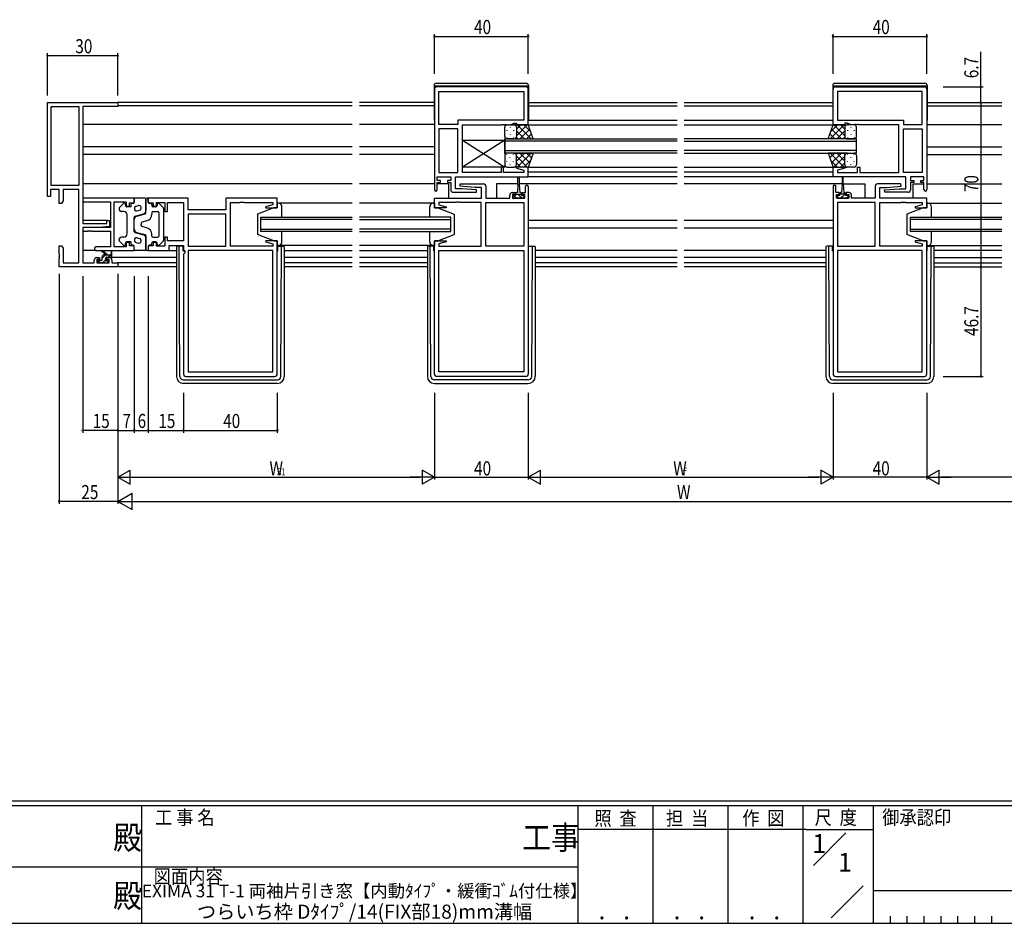
# Model space of a CAD drawing. Extents: x 0 to 1133, y 0 to 806.
# Drawn here: x 502 to 922, y 0 to 385 of the extents above; entities that cross this region are included whole.
import ezdxf
from ezdxf.enums import TextEntityAlignment as Align

# ---------------------------------------------------------------- set-up
doc = ezdxf.new("R2010")
doc.units = 0
for name, color, linetype in [('USER1', 3, 'CONTINUOUS'), ('YKK_11', 7, 'CONTINUOUS'), ('YKK_12', 2, 'CONTINUOUS'), ('YKK_13', 4, 'CONTINUOUS'), ('YKK_D', 6, 'CONTINUOUS'), ('YKK_ZWAK', 7, 'CONTINUOUS')]:
    doc.layers.add(name, color=color, linetype=linetype)
doc.styles.get("Standard").update_dxf_attribs({"font": 'ROMANS.SHX', "bigfont": 'EXTFONT.SHX'})
doc.styles.add('YKK_OSSTYLE1', font='romans.shx', dxfattribs={"width": 0.9, "bigfont": 'EXTFONT.SHX'})

# ---------------------------------------------------------------- blocks, each defined once
blk = doc.blocks.new('A201')
at = {"layer": 'YKK_ZWAK', "color": 254, "linetype": 'Continuous'}
for p, q in [((571, 35), (21, 35)), ((544, 34), (21, 34)), ((296, 34), (296, 9)), ((389, 34), (389, 9)), ((437, 34), (437, 9)), ((452, 34), (452, 9)), ((452, 16), (524, 16)), ((21, 9), (544, 9))]:
    blk.add_line(p, q, dxfattribs=at)
at = {"layer": 'YKK_ZWAK', "color": 131, "linetype": 'Continuous'}
for p, q in [((405, 34), (405, 9)), ((421, 34), (421, 9)), ((437.7, 29), (389, 29)), ((437.7, 29), (452, 29)), ((439.26, 21.33), (446.19, 28.25)), ((205, 21), (297, 21)), ((297, 21), (389, 21)), ((443.05, 10.18), (449.85, 16.98)), ((455.6, 10.5), (455.6, 9)), ((459.2, 10.5), (459.2, 9)), ((462.8, 10.5), (462.8, 9)), ((466.4, 10.5), (466.4, 9)), ((470, 10.5), (470, 9)), ((473.6, 10.5), (473.6, 9)), ((477.2, 10.5), (477.2, 9))]:
    blk.add_line(p, q, dxfattribs=at)
at = {"layer": 'YKK_ZWAK', "color": 131, "linetype": 'Continuous', "style": 'YKK_OSSTYLE1', "width": 0.9}
for s, height, p in [('工 事 名', 3, (298.87, 30.05)), ('照  査', 3, (392.56, 29.87)), ('担  当', 3, (407.82, 29.87)), ('作  図', 3, (424.09, 29.88)), ('尺  度', 3, (439.51, 30.04)), ('御承認印', 3, (453.91, 30.05)), ('図面内容', 3, (298.58, 17.47)), (' ． ．', 3.5, (392.18, 9.75)), (' ． ．', 3.5, (408.18, 9.75)), (' ． ．', 3.5, (424.18, 9.75))]:
    blk.add_text(s, height=height, dxfattribs=at).set_placement(p)
at = {"layer": 'YKK_ZWAK', "color": 254, "linetype": 'Continuous', "style": 'YKK_OSSTYLE1', "width": 0.9}
for s, p in [('殿', (289.94, 24.75)), ('工事', (377.17, 24.75)), ('殿', (289.94, 12.37))]:
    blk.add_text(s, height=5, dxfattribs=at).set_placement(p)

msp = doc.modelspace()

# ---------------------------------------------------------------- linework, layer by layer
at = {"layer": 'YKK_11', "color": 0, "linetype": 'ByBlock', "ltscale": 0.5}
for p, q in [((678.88, 355.48), (678.88, 312.68)), ((717.88, 356.48), (679.88, 356.48)), ((680.81, 340.48), (680.81, 354.55)), ((680.81, 354.55), (716.95, 354.55)), ((680.81, 354.55), (716.95, 354.55)), ((716.95, 354.55), (716.95, 342.28)), ((718.88, 340.28), (718.88, 355.48)), ((848.88, 340.28), (848.88, 355.48)), ((849.88, 356.48), (887.88, 356.48)), ((886.95, 354.55), (850.81, 354.55)), ((886.95, 354.55), (850.81, 354.55)), ((850.81, 354.55), (850.81, 342.28)), ((886.95, 340.48), (886.95, 354.55)), ((888.88, 355.48), (888.88, 312.68)), ((688.88, 340.48), (680.81, 340.48)), ((716.95, 342.28), (688.88, 342.28)), ((688.88, 342.28), (688.88, 340.48)), ((690.88, 320.01), (690.88, 340.35)), ((690.88, 340.35), (707.93, 340.35)), ((707.93, 340.35), (708.11, 340.47)), ((708.11, 340.47), (708.66, 340.47)), ((708.66, 340.47), (708.84, 340.35)), ((708.84, 340.35), (708.93, 340.35)), ((708.93, 340.35), (709.11, 340.47)), ((709.11, 340.47), (709.66, 340.47)), ((709.66, 340.47), (709.84, 340.35)), ((709.84, 340.35), (711.15, 340.35)), ((711.15, 340.35), (712.88, 340.98)), ((712.88, 340.98), (713.88, 340.98)), ((713.88, 340.98), (713.88, 340.28)), ((713.88, 340.28), (718.88, 340.28)), ((853.88, 340.28), (848.88, 340.28)), ((850.81, 342.28), (878.88, 342.28)), ((853.88, 340.98), (853.88, 340.28)), ((854.88, 340.98), (853.88, 340.98)), ((856.62, 340.35), (854.88, 340.98)), ((857.93, 340.35), (856.62, 340.35)), ((858.11, 340.47), (857.93, 340.35)), ((858.66, 340.47), (858.11, 340.47)), ((858.84, 340.35), (858.66, 340.47)), ((858.93, 340.35), (858.84, 340.35)), ((859.11, 340.47), (858.93, 340.35)), ((859.66, 340.47), (859.11, 340.47)), ((859.84, 340.35), (859.66, 340.47)), ((876.88, 340.35), (859.84, 340.35)), ((876.88, 320.01), (876.88, 340.35)), ((878.88, 342.28), (878.88, 340.48)), ((878.88, 340.48), (886.95, 340.48)), ((680.81, 338.55), (680.81, 320.01)), ((680.81, 338.55), (680.81, 320.01)), ((688.88, 338.55), (680.81, 338.55)), ((688.88, 320.01), (688.88, 338.55)), ((878.88, 320.01), (878.88, 338.55)), ((878.88, 338.55), (886.95, 338.55)), ((886.95, 338.55), (886.95, 320.01)), ((886.95, 338.55), (886.95, 320.01)), ((680.81, 320.01), (688.88, 320.01)), ((707.38, 320.01), (690.88, 320.01)), ((707.38, 322.28), (707.38, 320.01)), ((708.38, 322.28), (707.38, 322.28)), ((708.38, 320.01), (708.38, 322.28)), ((716.95, 320.01), (708.38, 320.01)), ((713.92, 322.28), (713.85, 321.76)), ((713.85, 321.76), (716.95, 320.93)), ((718.88, 322.28), (713.92, 322.28)), ((716.95, 320.93), (716.95, 320.01)), ((718.88, 318.08), (718.88, 322.28)), ((848.88, 318.08), (848.88, 322.28)), ((848.88, 322.28), (853.84, 322.28)), ((853.91, 321.76), (850.81, 320.93)), ((850.81, 320.93), (850.81, 320.01)), ((850.81, 320.01), (859.38, 320.01)), ((853.84, 322.28), (853.91, 321.76)), ((859.38, 322.28), (860.38, 322.28)), ((859.38, 320.01), (859.38, 322.28)), ((860.38, 322.28), (860.38, 320.01)), ((860.38, 320.01), (876.88, 320.01)), ((886.95, 320.01), (878.88, 320.01)), ((680.08, 318.08), (685.88, 318.08)), ((680.08, 316.58), (680.08, 318.08)), ((681.48, 316.58), (680.08, 316.58)), ((680.08, 312.68), (680.08, 315.78)), ((680.08, 315.78), (681.48, 315.78)), ((681.48, 315.78), (681.48, 316.58)), ((684.48, 316.58), (684.48, 315.78)), ((685.88, 316.58), (684.48, 316.58)), ((684.48, 315.78), (685.88, 315.78)), ((685.88, 318.08), (685.88, 316.58)), ((685.88, 315.78), (685.88, 312.58)), ((687.81, 318.08), (718.88, 318.08)), ((687.81, 313.08), (687.81, 318.08)), ((689.86, 314.13), (689.91, 315.08)), ((689.91, 315.08), (699.88, 315.08)), ((879.95, 318.08), (848.88, 318.08)), ((877.86, 315.08), (867.88, 315.08)), ((877.9, 314.13), (877.86, 315.08)), ((879.95, 313.08), (879.95, 318.08)), ((881.88, 318.08), (881.88, 316.58)), ((887.68, 318.08), (881.88, 318.08)), ((881.88, 316.58), (883.28, 316.58)), ((881.88, 315.78), (881.88, 312.58)), ((883.28, 315.78), (881.88, 315.78)), ((883.28, 316.58), (883.28, 315.78)), ((886.28, 316.58), (887.68, 316.58)), ((886.28, 315.78), (886.28, 316.58)), ((887.68, 315.78), (886.28, 315.78)), ((887.68, 316.58), (887.68, 318.08)), ((887.68, 312.68), (887.68, 315.78)), ((686.88, 311.58), (696.86, 311.58)), ((690.69, 313.08), (687.81, 313.08)), ((696.08, 313.58), (689.86, 314.13)), ((696.9, 312.54), (690.69, 313.08)), ((698.95, 313.58), (696.08, 313.58)), ((696.86, 311.58), (696.9, 312.54)), ((698.95, 309.08), (698.95, 313.58)), ((700.88, 314.08), (700.88, 309.08)), ((711.98, 311.38), (713.28, 311.38)), ((713.28, 311.38), (713.28, 310.58)), ((716.28, 311.38), (717.68, 311.38)), ((716.28, 310.58), (716.28, 311.38)), ((717.68, 311.38), (717.68, 313.98)), ((718.88, 313.98), (718.88, 234.08)), ((848.88, 313.98), (848.88, 234.08)), ((850.08, 311.38), (850.08, 313.98)), ((851.48, 311.38), (850.08, 311.38)), ((851.48, 310.58), (851.48, 311.38)), ((854.48, 311.38), (854.48, 310.58)), ((855.78, 311.38), (854.48, 311.38)), ((866.88, 314.08), (866.88, 309.08)), ((868.81, 309.08), (868.81, 313.58)), ((868.81, 313.58), (871.69, 313.58)), ((870.86, 312.54), (877.08, 313.08)), ((870.91, 311.58), (870.86, 312.54)), ((880.88, 311.58), (870.91, 311.58)), ((871.69, 313.58), (877.9, 314.13)), ((877.08, 313.08), (879.95, 313.08)), ((550.88, 309.08), (529.7, 309.08)), ((529.7, 307.45), (540.75, 307.45)), ((540.75, 307.45), (540.75, 296.58)), ((542.38, 288.31), (542.38, 307.45)), ((542.38, 307.45), (547.38, 307.45)), ((547.38, 307.45), (547.38, 305.58)), ((548.88, 307.08), (550.88, 307.08)), ((548.88, 305.58), (548.88, 307.08)), ((550.88, 307.08), (550.88, 309.08)), ((573.81, 309.08), (556.88, 309.08)), ((556.88, 309.08), (556.88, 307.08)), ((556.88, 307.08), (558.88, 307.08)), ((558.88, 307.08), (558.88, 305.58)), ((560.38, 307.15), (563.88, 307.15)), ((560.38, 305.58), (560.38, 307.15)), ((563.88, 307.15), (563.88, 303.38)), ((565.08, 303.38), (565.08, 307.15)), ((565.08, 307.15), (571.88, 307.15)), ((571.88, 307.15), (571.88, 290.81)), ((573.81, 304.08), (573.81, 309.08)), ((611.88, 309.08), (589.88, 309.08)), ((589.88, 309.08), (589.88, 304.08)), ((591.88, 288.61), (591.88, 307.15)), ((591.88, 307.15), (595.93, 307.15)), ((595.93, 307.15), (596.11, 307.27)), ((596.11, 307.27), (596.66, 307.27)), ((596.66, 307.27), (596.84, 307.15)), ((596.84, 307.15), (596.93, 307.15)), ((596.93, 307.15), (597.11, 307.27)), ((597.11, 307.27), (597.66, 307.27)), ((597.66, 307.27), (597.84, 307.15)), ((597.84, 307.15), (609.95, 307.15)), ((609.95, 307.15), (609.95, 306.24)), ((611.88, 304.88), (611.88, 309.08)), ((678.88, 309.08), (698.95, 309.08)), ((678.88, 304.88), (678.88, 309.08)), ((687.93, 307.15), (680.81, 307.15)), ((680.81, 307.15), (680.81, 306.24)), ((688.11, 307.27), (687.93, 307.15)), ((688.66, 307.27), (688.11, 307.27)), ((688.84, 307.15), (688.66, 307.27)), ((688.93, 307.15), (688.84, 307.15)), ((689.11, 307.27), (688.93, 307.15)), ((689.66, 307.27), (689.11, 307.27)), ((689.84, 307.15), (689.66, 307.27)), ((698.88, 307.15), (689.84, 307.15)), ((698.88, 288.61), (698.88, 307.15)), ((700.88, 309.08), (710.98, 309.08)), ((700.88, 288.61), (700.88, 307.15)), ((700.88, 307.15), (716.95, 307.15)), ((710.98, 309.08), (710.98, 310.38)), ((712.18, 310.58), (712.18, 309.08)), ((713.28, 310.58), (712.18, 310.58)), ((712.18, 309.08), (717.38, 309.08)), ((717.38, 310.58), (716.28, 310.58)), ((716.95, 307.15), (716.95, 288.61)), ((716.95, 307.15), (716.95, 288.61)), ((717.38, 309.08), (717.38, 310.58)), ((850.38, 310.58), (851.48, 310.58)), ((850.38, 309.08), (850.38, 310.58)), ((855.58, 309.08), (850.38, 309.08)), ((866.88, 307.15), (850.81, 307.15)), ((850.81, 307.15), (850.81, 288.61)), ((850.81, 307.15), (850.81, 288.61)), ((854.48, 310.58), (855.58, 310.58)), ((855.58, 310.58), (855.58, 309.08)), ((856.78, 309.08), (856.78, 310.38)), ((866.88, 309.08), (856.78, 309.08)), ((866.88, 288.61), (866.88, 307.15)), ((888.88, 309.08), (868.81, 309.08)), ((868.88, 288.61), (868.88, 307.15)), ((868.88, 307.15), (877.93, 307.15)), ((877.93, 307.15), (878.11, 307.27)), ((878.11, 307.27), (878.66, 307.27)), ((878.66, 307.27), (878.84, 307.15)), ((878.84, 307.15), (878.93, 307.15)), ((878.93, 307.15), (879.11, 307.27)), ((879.11, 307.27), (879.66, 307.27)), ((879.66, 307.27), (879.84, 307.15)), ((879.84, 307.15), (886.95, 307.15)), ((886.95, 307.15), (886.95, 306.24)), ((888.88, 304.88), (888.88, 309.08)), ((547.38, 305.58), (548.88, 305.58)), ((558.88, 305.58), (560.38, 305.58)), ((563.88, 303.38), (565.08, 303.38)), ((589.88, 304.08), (573.81, 304.08)), ((609.95, 306.24), (606.85, 305.41)), ((606.85, 305.41), (606.92, 304.88)), ((606.92, 304.88), (611.88, 304.88)), ((683.84, 304.88), (678.88, 304.88)), ((680.81, 306.24), (683.91, 305.41)), ((683.91, 305.41), (683.84, 304.88)), ((886.95, 306.24), (883.85, 305.41)), ((883.85, 305.41), (883.92, 304.88)), ((883.92, 304.88), (888.88, 304.88)), ((573.81, 302.15), (573.81, 288.61)), ((589.88, 302.15), (573.81, 302.15)), ((589.88, 302.15), (573.81, 302.15)), ((589.88, 288.61), (589.88, 302.15)), ((540.75, 296.58), (529.7, 296.58)), ((529.7, 294.95), (530.93, 294.95)), ((530.93, 294.95), (531.11, 295.07)), ((531.11, 295.07), (531.66, 295.07)), ((531.66, 295.07), (531.84, 294.95)), ((531.84, 294.95), (531.93, 294.95)), ((531.93, 294.95), (532.11, 295.07)), ((532.11, 295.07), (532.66, 295.07)), ((532.66, 295.07), (532.84, 294.95)), ((532.84, 294.95), (540.75, 294.95)), ((540.75, 294.95), (540.75, 288.31)), ((547.38, 290.18), (547.38, 288.31)), ((548.88, 290.18), (547.38, 290.18)), ((548.88, 288.68), (548.88, 290.18)), ((558.88, 290.18), (558.88, 288.68)), ((560.38, 290.18), (558.88, 290.18)), ((560.38, 288.61), (560.38, 290.18)), ((563.88, 292.38), (563.88, 288.61)), ((565.08, 292.38), (563.88, 292.38)), ((565.08, 290.81), (565.08, 292.38)), ((571.88, 290.81), (565.08, 290.81)), ((606.92, 290.88), (606.85, 290.36)), ((606.85, 290.36), (609.95, 289.53)), ((611.88, 290.88), (606.92, 290.88)), ((611.88, 234.08), (611.88, 290.88)), ((678.88, 234.08), (678.88, 290.88)), ((678.88, 290.88), (683.84, 290.88)), ((683.91, 290.36), (680.81, 289.53)), ((683.84, 290.88), (683.91, 290.36)), ((883.92, 290.88), (883.85, 290.36)), ((883.85, 290.36), (886.95, 289.53)), ((888.88, 290.88), (883.92, 290.88)), ((888.88, 234.08), (888.88, 290.88)), ((540.75, 288.31), (534.7, 288.31)), ((534.7, 286.68), (550.88, 286.68)), ((547.38, 288.31), (542.38, 288.31)), ((550.88, 288.68), (548.88, 288.68)), ((550.88, 286.68), (550.88, 288.68)), ((556.88, 288.68), (556.88, 286.68)), ((558.88, 288.68), (556.88, 288.68)), ((556.88, 286.68), (565.81, 286.68)), ((563.88, 288.61), (560.38, 288.61)), ((565.81, 288.88), (571.88, 288.88)), ((565.81, 286.68), (565.81, 288.88)), ((571.88, 288.88), (571.88, 286.68)), ((571.88, 286.68), (572.41, 286.68)), ((572.41, 285.68), (571.88, 285.15)), ((572.41, 286.68), (572.41, 285.68)), ((573.81, 288.61), (589.88, 288.61)), ((609.95, 286.68), (573.81, 286.68)), ((573.81, 286.68), (573.81, 235.01)), ((609.95, 288.61), (591.88, 288.61)), ((609.95, 289.53), (609.95, 288.61)), ((609.95, 235.01), (609.95, 286.68)), ((609.95, 235.01), (609.95, 286.68)), ((680.81, 289.53), (680.81, 288.61)), ((680.81, 288.61), (698.88, 288.61)), ((680.81, 235.01), (680.81, 286.68)), ((680.81, 235.01), (680.81, 286.68)), ((680.81, 286.68), (716.95, 286.68)), ((716.95, 288.61), (700.88, 288.61)), ((716.95, 286.68), (716.95, 235.01)), ((850.81, 288.61), (866.88, 288.61)), ((886.95, 286.68), (850.81, 286.68)), ((850.81, 286.68), (850.81, 235.01)), ((886.95, 288.61), (868.88, 288.61)), ((886.95, 289.53), (886.95, 288.61)), ((886.95, 235.01), (886.95, 286.68)), ((886.95, 235.01), (886.95, 286.68)), ((571.88, 285.15), (571.88, 234.08)), ((572.88, 233.08), (610.88, 233.08)), ((573.81, 235.01), (609.95, 235.01)), ((717.88, 233.08), (679.88, 233.08)), ((716.95, 235.01), (680.81, 235.01)), ((849.88, 233.08), (887.88, 233.08)), ((850.81, 235.01), (886.95, 235.01))]:
    msp.add_line(p, q, dxfattribs=at)
at = {"layer": 'YKK_11', "color": 0, "linetype": 'ByBlock', "lineweight": -2}
for p, q in [((513.88, 309.78), (513.88, 349.78)), ((513.88, 349.78), (543.88, 349.78)), ((543.88, 349.78), (543.88, 348.15)), ((515.51, 314.41), (515.51, 348.15)), ((515.51, 314.41), (515.51, 348.15)), ((515.51, 348.15), (527.25, 348.15)), ((527.25, 348.15), (527.25, 314.41)), ((528.88, 348.15), (528.88, 298.28)), ((543.88, 348.15), (528.88, 348.15)), ((515.18, 312.78), (515.18, 309.78)), ((518.88, 312.78), (515.18, 312.78)), ((527.25, 314.41), (515.51, 314.41)), ((518.88, 306.78), (518.88, 312.78)), ((520.51, 312.78), (520.51, 307.87)), ((527.25, 312.78), (520.51, 312.78)), ((527.25, 281.41), (527.25, 312.78)), ((515.18, 309.78), (513.88, 309.78)), ((519.88, 306.78), (518.88, 306.78)), ((520.51, 307.87), (519.88, 306.78)), ((528.88, 298.28), (539.18, 298.28)), ((539.18, 299.58), (540.38, 299.58)), ((539.18, 298.28), (539.18, 299.58)), ((540.38, 299.58), (540.38, 296.98)), ((528.88, 296.58), (528.88, 281.41)), ((535.88, 296.58), (528.88, 296.58)), ((540.38, 296.98), (535.88, 296.58)), ((518.88, 288.78), (519.88, 288.78)), ((518.88, 285.24), (518.88, 288.78)), ((519.88, 288.78), (520.51, 287.69)), ((520.51, 287.69), (520.51, 281.41)), ((519, 285.06), (518.88, 285.24)), ((518.88, 284.32), (519, 284.51)), ((518.88, 284.24), (518.88, 284.32)), ((519, 284.06), (518.88, 284.24)), ((518.88, 283.32), (519, 283.51)), ((518.88, 279.78), (518.88, 283.32)), ((519, 284.51), (519, 285.06)), ((519, 283.51), (519, 284.06)), ((520.51, 281.41), (527.25, 281.41)), ((528.88, 281.41), (533.78, 281.41)), ((533.78, 281.41), (533.78, 282.68)), ((534.78, 283.68), (536.08, 283.68)), ((534.98, 282.88), (534.98, 281.41)), ((536.08, 282.88), (534.98, 282.88)), ((534.98, 281.41), (540.18, 281.41)), ((536.08, 283.68), (536.08, 282.88)), ((539.08, 283.68), (540.38, 283.68)), ((539.08, 282.88), (539.08, 283.68)), ((540.18, 282.88), (539.08, 282.88)), ((540.18, 281.41), (540.18, 282.88)), ((541.38, 282.68), (541.38, 281.41)), ((541.38, 281.41), (543.88, 281.41)), ((543.88, 281.41), (543.88, 279.78)), ((543.88, 279.78), (518.88, 279.78))]:
    msp.add_line(p, q, dxfattribs=at)
at = {"layer": 'YKK_11', "color": 0, "linetype": 'ByBlock', "ltscale": 0.5}
for centre, radius, start, end in [((679.88, 355.48), 1, 90, 180), ((717.88, 355.48), 1, 0, 90), ((849.88, 355.48), 1, 90, 180), ((887.88, 355.48), 1, 0, 90), ((699.88, 314.08), 1, 0, 90), ((867.88, 314.08), 1, 90, 180), ((679.48, 312.68), 0.6, 180, 0), ((686.88, 312.58), 1, 180, 270), ((711.98, 310.38), 1, 90, 180), ((718.28, 313.98), 0.6, 360, 180), ((849.48, 313.98), 0.6, 360, 180), ((855.78, 310.38), 1, 0, 90), ((880.88, 312.58), 1, 270, 360), ((888.28, 312.68), 0.6, 180, 0), ((529.7, 308.27), 0.815, 90, 270), ((529.7, 295.77), 0.815, 90, 270), ((534.7, 287.5), 0.815, 90, 270), ((572.88, 234.08), 1, 180, 270), ((610.88, 234.08), 1, 270, 360), ((679.88, 234.08), 1, 180, 270), ((717.88, 234.08), 1, 270, 360), ((849.88, 234.08), 1, 180, 270), ((887.88, 234.08), 1, 270, 360)]:
    msp.add_arc(centre, radius, start, end, dxfattribs=at)
at = {"layer": 'YKK_11', "color": 0, "linetype": 'ByBlock', "lineweight": -2}
for centre, start, end in [((534.78, 282.68), 90, 180), ((540.38, 282.68), 0, 90)]:
    msp.add_arc(centre, 1, start, end, dxfattribs=at)
at = {"layer": 'YKK_12', "ltscale": 1.5}
for p, q in [((643.88, 349.78), (543.58, 349.78)), ((678.78, 349.78), (646.88, 349.78)), ((718.98, 349.78), (782.38, 349.78)), ((785.38, 349.78), (848.78, 349.78)), ((888.98, 349.78), (920.88, 349.78)), ((643.88, 348.38), (543.88, 348.38)), ((678.78, 348.38), (646.88, 348.38)), ((718.98, 348.38), (782.38, 348.38)), ((785.38, 348.38), (848.78, 348.38)), ((888.98, 348.38), (920.88, 348.38)), ((643.88, 340.48), (528.88, 340.48)), ((678.88, 340.48), (646.88, 340.48)), ((718.38, 340.28), (782.38, 340.28)), ((718.88, 342.28), (782.38, 342.28)), ((785.38, 342.28), (848.88, 342.28)), ((785.38, 340.28), (849.32, 340.29)), ((888.88, 340.48), (920.88, 340.48)), ((708.88, 334.28), (782.38, 334.28)), ((708.88, 328.28), (708.88, 334.28)), ((782.38, 333.28), (708.88, 333.28)), ((858.88, 334.28), (785.38, 334.28)), ((785.38, 333.28), (858.88, 333.28)), ((858.88, 328.28), (858.88, 334.28)), ((643.88, 330.98), (528.88, 330.98)), ((643.88, 327.58), (528.88, 327.58)), ((678.88, 330.98), (646.88, 330.98)), ((678.88, 327.58), (646.88, 327.58)), ((708.88, 329.28), (782.38, 329.28)), ((782.38, 328.28), (708.88, 328.28)), ((858.88, 329.28), (785.38, 329.28)), ((785.38, 328.28), (858.88, 328.28)), ((888.88, 330.98), (920.88, 330.98)), ((888.88, 327.58), (920.88, 327.58)), ((718.85, 322.29), (782.38, 322.28)), ((718.88, 320.29), (782.38, 320.28)), ((785.38, 322.28), (849.33, 322.28)), ((785.38, 320.28), (848.88, 320.28)), ((643.88, 315.08), (528.88, 315.08)), ((678.88, 315.08), (646.88, 315.08)), ((684.88, 315.08), (680.08, 315.08)), ((684.88, 315.08), (684.88, 309.08)), ((705.38, 315.08), (705.38, 309.19)), ((714.53, 315.08), (705.38, 315.08)), ((782.38, 315.08), (715.03, 315.08)), ((782.38, 318.08), (718.4, 318.08)), ((849.36, 318.08), (785.38, 318.08)), ((852.73, 315.08), (785.38, 315.08)), ((853.23, 315.08), (862.38, 315.08)), ((862.38, 315.08), (862.38, 309.19)), ((882.88, 315.08), (882.88, 309.08)), ((882.88, 315.08), (887.68, 315.08)), ((888.88, 315.08), (920.88, 315.08)), ((643.88, 306.88), (611.88, 306.88)), ((678.88, 306.88), (646.88, 306.88)), ((888.88, 306.88), (920.88, 306.88)), ((539.48, 299.58), (528.88, 299.58)), ((540.08, 299.58), (540.75, 299.58)), ((604.88, 300.88), (643.88, 300.88)), ((604.88, 294.88), (604.88, 300.88)), ((643.88, 299.88), (604.88, 299.88)), ((685.88, 300.88), (646.88, 300.88)), ((646.88, 299.88), (685.88, 299.88)), ((685.88, 294.88), (685.88, 300.88)), ((782.38, 299.58), (718.88, 299.58)), ((848.88, 299.58), (785.38, 299.58)), ((881.88, 300.88), (920.88, 300.88)), ((881.88, 294.88), (881.88, 300.88)), ((920.88, 299.88), (881.88, 299.88)), ((529, 296.18), (528.88, 296.18)), ((604.88, 295.88), (643.88, 295.88)), ((643.88, 294.88), (604.88, 294.88)), ((685.88, 295.88), (646.88, 295.88)), ((646.88, 294.88), (685.88, 294.88)), ((782.38, 296.18), (718.88, 296.18)), ((848.88, 296.18), (785.38, 296.18)), ((881.88, 295.88), (920.88, 295.88)), ((920.88, 294.88), (881.88, 294.88)), ((534.7, 286.68), (528.88, 286.68)), ((565.51, 286.68), (568.88, 286.68)), ((643.88, 288.88), (611.88, 288.88)), ((611.88, 286.68), (612.08, 286.68)), ((614.88, 286.68), (643.88, 286.68)), ((678.88, 288.88), (646.88, 288.88)), ((646.88, 286.68), (675.88, 286.68)), ((782.38, 286.68), (721.88, 286.68)), ((845.88, 286.68), (785.38, 286.68)), ((848.88, 286.68), (848.68, 286.68)), ((888.88, 288.88), (920.88, 288.88)), ((889.08, 286.68), (888.88, 286.68)), ((920.88, 286.68), (891.88, 286.68)), ((568.88, 283.68), (540.38, 283.68)), ((568.88, 281.41), (543.58, 281.41)), ((643.88, 283.68), (614.88, 283.68)), ((643.88, 281.41), (614.88, 281.41)), ((675.88, 283.68), (646.88, 283.68)), ((675.88, 281.41), (646.88, 281.41)), ((782.38, 283.68), (721.88, 283.68)), ((782.38, 281.41), (721.88, 281.41)), ((845.88, 283.68), (785.38, 283.68)), ((845.88, 281.41), (785.38, 281.41)), ((891.88, 283.68), (920.88, 283.68)), ((891.88, 281.41), (920.88, 281.41)), ((568.88, 279.78), (543.58, 279.78)), ((643.88, 279.78), (614.88, 279.78)), ((675.88, 279.78), (646.88, 279.78)), ((782.38, 279.78), (721.88, 279.78)), ((845.88, 279.78), (785.38, 279.78)), ((891.88, 279.78), (920.88, 279.78))]:
    msp.add_line(p, q, dxfattribs=at)
at = {"layer": 'YKK_13', "ltscale": 1.5}
for p, q in [((678.78, 357.08), (678.78, 342.28)), ((679.68, 357.98), (718.08, 357.98)), ((718.98, 357.08), (718.98, 342.28)), ((848.78, 357.08), (848.78, 342.28)), ((849.68, 357.98), (888.08, 357.98)), ((888.98, 357.08), (888.98, 342.28)), ((718.98, 356.78), (678.78, 356.78)), ((888.98, 356.78), (848.78, 356.78)), ((678.78, 342.28), (678.88, 342.28)), ((709.88, 340.28), (712.88, 340.28)), ((718.88, 340.28), (712.88, 340.28)), ((713.88, 335.66), (718.5, 340.28)), ((713.88, 338.49), (715.68, 340.28)), ((714.15, 340.28), (720.15, 334.28)), ((716.98, 340.28), (719.94, 337.32)), ((718.98, 342.28), (718.88, 342.28)), ((721.03, 334.28), (718.88, 340.28)), ((846.74, 334.28), (848.88, 340.28)), ((853.62, 340.28), (847.62, 334.28)), ((850.79, 340.28), (847.83, 337.32)), ((848.78, 342.28), (848.88, 342.28)), ((848.88, 340.28), (854.88, 340.28)), ((853.89, 335.66), (849.26, 340.28)), ((853.88, 338.49), (852.09, 340.28)), ((857.88, 340.28), (854.88, 340.28)), ((888.98, 342.28), (888.88, 342.28)), ((708.88, 335.28), (708.88, 339.28)), ((709.83, 337.95), (709.83, 337.75)), ((711.25, 339.36), (711.25, 339.16)), ((711.25, 336.33), (711.25, 336.13)), ((712.66, 337.95), (712.66, 337.75)), ((713.88, 339.28), (713.88, 335.68)), ((713.88, 338.88), (713.88, 335.28)), ((713.88, 337.72), (717.32, 334.28)), ((715.33, 334.28), (719.53, 338.48)), ((718.16, 334.28), (720.27, 336.39)), ((849.61, 334.28), (847.5, 336.39)), ((852.44, 334.28), (848.24, 338.48)), ((853.88, 337.72), (850.45, 334.28)), ((853.88, 339.28), (853.88, 335.68)), ((853.88, 338.88), (853.88, 335.28)), ((855.11, 337.95), (855.11, 337.75)), ((856.52, 339.36), (856.52, 339.16)), ((856.52, 336.33), (856.52, 336.13)), ((857.94, 337.95), (857.94, 337.75)), ((858.88, 335.28), (858.88, 339.28)), ((690.88, 333.78), (708.88, 322.28)), ((708.88, 333.78), (690.88, 322.28)), ((690.88, 322.28), (690.88, 333.78)), ((690.88, 333.78), (708.88, 333.78)), ((708.88, 333.78), (708.88, 322.28)), ((709.83, 334.92), (709.83, 334.72)), ((712.88, 334.28), (709.88, 334.28)), ((712.66, 334.92), (712.66, 334.72)), ((712.66, 334.28), (721.03, 334.28)), ((713.83, 334.95), (714.49, 334.28)), ((855.11, 334.28), (846.74, 334.28)), ((853.94, 334.95), (853.27, 334.28)), ((854.88, 334.28), (857.88, 334.28)), ((855.11, 334.92), (855.11, 334.72)), ((857.94, 334.92), (857.94, 334.72)), ((709.83, 327.65), (709.83, 327.85)), ((712.88, 328.28), (709.88, 328.28)), ((712.66, 328.28), (721.03, 328.28)), ((712.66, 327.65), (712.66, 327.85)), ((713.83, 327.61), (714.49, 328.28)), ((713.88, 324.84), (717.32, 328.28)), ((714.15, 322.28), (720.15, 328.28)), ((715.33, 328.28), (719.53, 324.09)), ((718.16, 328.28), (720.27, 326.17)), ((721.03, 328.28), (718.88, 322.28)), ((846.74, 328.28), (848.88, 322.28)), ((855.11, 328.28), (846.74, 328.28)), ((849.61, 328.28), (847.5, 326.17)), ((853.62, 322.28), (847.62, 328.28)), ((852.44, 328.28), (848.24, 324.09)), ((853.88, 324.84), (850.45, 328.28)), ((853.94, 327.61), (853.27, 328.28)), ((854.88, 328.28), (857.88, 328.28)), ((855.11, 327.65), (855.11, 327.85)), ((857.94, 327.65), (857.94, 327.85)), ((708.88, 327.28), (708.88, 323.28)), ((709.83, 324.62), (709.83, 324.82)), ((711.25, 326.23), (711.25, 326.43)), ((711.25, 323.2), (711.25, 323.4)), ((712.66, 324.62), (712.66, 324.82)), ((713.88, 323.68), (713.88, 327.28)), ((713.88, 326.9), (718.5, 322.28)), ((713.88, 323.28), (713.88, 326.88)), ((713.88, 324.07), (715.68, 322.28)), ((716.98, 322.28), (719.94, 325.24)), ((850.79, 322.28), (847.83, 325.24)), ((853.89, 326.9), (849.26, 322.28)), ((853.88, 324.07), (852.09, 322.28)), ((853.88, 323.68), (853.88, 327.28)), ((853.88, 323.28), (853.88, 326.88)), ((855.11, 324.62), (855.11, 324.82)), ((856.52, 326.23), (856.52, 326.43)), ((856.52, 323.2), (856.52, 323.4)), ((857.94, 324.62), (857.94, 324.82)), ((858.88, 327.28), (858.88, 323.28)), ((708.88, 322.28), (690.88, 322.28)), ((709.88, 322.28), (712.88, 322.28)), ((718.88, 322.28), (712.88, 322.28)), ((848.88, 322.28), (854.88, 322.28)), ((857.88, 322.28), (854.88, 322.28)), ((714.53, 314.88), (714.53, 317.83)), ((715.03, 317.83), (715.03, 314.88)), ((852.73, 317.83), (852.73, 314.88)), ((853.23, 314.88), (853.23, 317.83)), ((713.53, 310.98), (713.53, 310.18)), ((714.28, 311.38), (713.93, 311.38)), ((714.53, 314.88), (714.28, 311.38)), ((715.03, 314.88), (715.28, 311.38)), ((715.63, 311.38), (715.28, 311.38)), ((716.03, 310.18), (716.03, 310.98)), ((851.73, 310.18), (851.73, 310.98)), ((852.13, 311.38), (852.48, 311.38)), ((852.73, 314.88), (852.48, 311.38)), ((853.23, 314.88), (853.48, 311.38)), ((853.48, 311.38), (853.83, 311.38)), ((854.23, 310.98), (854.23, 310.18)), ((544.54, 305.03), (546.34, 306.74)), ((550.38, 306.78), (549.88, 306.78)), ((555.38, 309.08), (550.88, 309.08)), ((550.88, 309.08), (550.88, 307.28)), ((555.88, 302.77), (555.88, 308.58)), ((555.88, 308.58), (555.88, 303.74)), ((556.88, 309.08), (556.38, 309.08)), ((556.88, 307.28), (556.88, 309.08)), ((557.88, 306.78), (557.38, 306.78)), ((563.23, 305.03), (561.43, 306.74)), ((611.88, 306.88), (611.88, 304.88)), ((612.38, 306.88), (611.88, 306.88)), ((678.38, 306.88), (678.88, 306.88)), ((678.88, 306.88), (678.88, 304.88)), ((712.48, 310.18), (713.53, 310.18)), ((712.48, 309.08), (712.48, 310.18)), ((717.08, 309.08), (712.48, 309.08)), ((713.53, 310.68), (716.03, 310.68)), ((716.03, 310.18), (717.08, 310.18)), ((717.08, 310.18), (717.08, 309.08)), ((850.68, 310.18), (850.68, 309.08)), ((851.73, 310.18), (850.68, 310.18)), ((850.68, 309.08), (855.28, 309.08)), ((854.23, 310.68), (851.73, 310.68)), ((855.28, 310.18), (854.23, 310.18)), ((855.28, 309.08), (855.28, 310.18)), ((888.88, 306.88), (888.88, 304.88)), ((889.38, 306.88), (888.88, 306.88)), ((544.38, 304.67), (544.38, 304.38)), ((546.38, 303.38), (545.38, 303.38)), ((547.18, 306.38), (547.18, 305.88)), ((549.38, 305.38), (547.68, 305.38)), ((549.38, 306.28), (549.38, 305.38)), ((551.63, 305.61), (552.63, 305.87)), ((552.14, 303.67), (553.14, 303.93)), ((558.38, 306.28), (558.38, 305.88)), ((558.38, 302.88), (558.38, 302.25)), ((560.08, 305.38), (558.88, 305.38)), ((558.88, 303.38), (560.88, 303.38)), ((560.58, 306.38), (560.58, 305.88)), ((561.38, 302.88), (561.38, 292.88)), ((563.38, 304.67), (563.38, 291.1)), ((610.38, 304.88), (603.38, 302.28)), ((611.88, 304.88), (610.38, 304.88)), ((613.88, 301.28), (613.88, 305.38)), ((676.88, 301.28), (676.88, 305.38)), ((678.88, 304.88), (680.38, 304.88)), ((680.38, 304.88), (687.38, 302.28)), ((887.38, 304.88), (880.38, 302.28)), ((888.88, 304.88), (887.38, 304.88)), ((890.88, 301.28), (890.88, 305.38)), ((547.88, 293.88), (547.88, 301.88)), ((550.88, 294.87), (550.88, 300.9)), ((550.88, 295.84), (550.88, 299.92)), ((551.26, 301.38), (554.76, 302.29)), ((552.01, 301.37), (555.51, 302.29)), ((553.88, 298.38), (553.88, 297.88)), ((556.14, 299.35), (554.26, 298.86)), ((603.38, 302.28), (603.38, 293.48)), ((687.38, 302.28), (687.38, 293.48)), ((880.38, 302.28), (880.38, 293.48)), ((551.26, 294.39), (554.76, 293.47)), ((552.01, 294.39), (555.51, 293.48)), ((553.88, 297.39), (553.88, 297.88)), ((556.14, 296.42), (554.26, 296.91)), ((613.88, 290.38), (613.88, 294.48)), ((676.88, 290.38), (676.88, 294.48)), ((890.88, 290.38), (890.88, 294.48)), ((544.38, 291.1), (544.38, 291.38)), ((544.54, 290.73), (546.34, 289.02)), ((546.38, 292.38), (545.38, 292.38)), ((547.18, 289.38), (547.18, 289.88)), ((549.38, 290.38), (547.68, 290.38)), ((549.38, 290.38), (549.38, 289.48)), ((551.63, 290.16), (552.63, 289.9)), ((552.14, 292.09), (553.14, 291.83)), ((555.88, 293), (555.88, 287.18)), ((555.88, 287.18), (555.88, 292.02)), ((558.38, 292.88), (558.38, 293.51)), ((558.38, 289.48), (558.38, 289.88)), ((558.88, 292.38), (560.88, 292.38)), ((560.08, 290.38), (558.88, 290.38)), ((560.58, 289.38), (560.58, 289.88)), ((563.23, 290.73), (561.43, 289.02)), ((610.38, 290.88), (603.38, 293.48)), ((610.38, 290.88), (611.88, 290.88)), ((611.88, 290.88), (611.88, 288.88)), ((678.88, 290.88), (678.88, 288.88)), ((680.38, 290.88), (678.88, 290.88)), ((680.38, 290.88), (687.38, 293.48)), ((887.38, 290.88), (880.38, 293.48)), ((887.38, 290.88), (888.88, 290.88)), ((888.88, 290.88), (888.88, 288.88)), ((538.88, 284.91), (537.06, 286.31)), ((539.48, 284.91), (537.27, 286.6)), ((541.08, 286.04), (540.89, 284.91)), ((541.38, 284.21), (541.38, 286.21)), ((550.38, 288.98), (549.88, 288.98)), ((550.88, 286.68), (550.88, 288.48)), ((555.38, 286.68), (550.88, 286.68)), ((556.88, 286.68), (556.38, 286.68)), ((556.88, 288.48), (556.88, 286.68)), ((557.88, 288.98), (557.38, 288.98)), ((568.88, 288.28), (568.88, 287.58)), ((568.88, 287.58), (568.88, 233.08)), ((570.08, 288.58), (569.18, 288.58)), ((570.38, 288.58), (570.08, 288.58)), ((570.09, 287.58), (570.08, 288.58)), ((570.37, 233.07), (570.09, 287.58)), ((571.68, 288.58), (570.38, 288.58)), ((571.68, 286.58), (571.68, 288.58)), ((571.68, 286.58), (572.39, 286.58)), ((611.88, 288.88), (612.38, 288.88)), ((612.08, 286.58), (611.88, 286.58)), ((612.08, 288.58), (613.68, 288.58)), ((612.08, 286.58), (612.08, 288.58)), ((613.4, 233.07), (613.68, 288.58)), ((613.68, 288.58), (614.58, 288.58)), ((614.88, 288.28), (614.88, 233.08)), ((675.88, 288.28), (675.88, 233.08)), ((677.08, 288.58), (676.18, 288.58)), ((678.68, 288.58), (677.08, 288.58)), ((677.37, 233.07), (677.09, 288.58)), ((678.88, 288.88), (678.38, 288.88)), ((678.68, 286.58), (678.68, 288.58)), ((678.68, 286.58), (678.88, 286.58)), ((719.08, 286.58), (718.88, 286.58)), ((719.08, 288.58), (720.38, 288.58)), ((719.08, 286.58), (719.08, 288.58)), ((720.38, 288.58), (720.68, 288.58)), ((720.4, 233.07), (720.68, 287.58)), ((720.68, 287.58), (720.68, 288.58)), ((720.68, 288.58), (721.58, 288.58)), ((721.88, 288.28), (721.88, 287.58)), ((721.88, 287.58), (721.88, 233.08)), ((845.88, 288.28), (845.88, 287.58)), ((845.88, 287.58), (845.88, 233.08)), ((847.08, 288.58), (846.18, 288.58)), ((847.38, 288.58), (847.08, 288.58)), ((847.09, 287.58), (847.08, 288.58)), ((847.37, 233.07), (847.09, 287.58)), ((848.68, 288.58), (847.38, 288.58)), ((848.68, 286.58), (848.68, 288.58)), ((848.68, 286.58), (848.88, 286.58)), ((888.88, 288.88), (889.38, 288.88)), ((889.08, 286.58), (888.88, 286.58)), ((889.08, 288.58), (890.68, 288.58)), ((889.08, 286.58), (889.08, 288.58)), ((890.4, 233.07), (890.68, 288.58)), ((890.68, 288.58), (891.58, 288.58)), ((891.88, 288.28), (891.88, 233.08)), ((535.18, 282.21), (535.18, 281.71)), ((536.88, 282.51), (535.48, 282.51)), ((535.48, 281.41), (535.98, 281.41)), ((536.18, 281.61), (538.28, 281.61)), ((537.18, 282.81), (537.18, 283.91)), ((538.18, 284.91), (541.38, 284.91)), ((538.48, 281.41), (539.08, 281.41)), ((538.78, 282.97), (538.78, 283.61)), ((539.08, 283.91), (541.08, 283.91)), ((539.58, 282.51), (539.25, 282.51)), ((539.3, 281.5), (539.8, 282)), ((571.87, 231.58), (611.9, 231.58)), ((718.9, 231.58), (678.87, 231.58)), ((848.87, 231.58), (888.9, 231.58)), ((611.88, 230.08), (571.88, 230.08)), ((678.88, 230.08), (718.88, 230.08)), ((888.88, 230.08), (848.88, 230.08))]:
    msp.add_line(p, q, dxfattribs=at)
at = {"layer": 'YKK_13'}
for p, q in [((713.85, 309.08), (712.75, 310.18)), ((714.78, 310.4), (714.5, 310.68)), ((716.1, 309.08), (714.78, 310.4)), ((850.68, 309.65), (851.22, 310.18)), ((852.36, 309.08), (852.98, 309.71)), ((852.98, 309.71), (853.96, 310.68)), ((854.61, 309.08), (855.28, 309.76)), ((535.23, 281.56), (536.18, 282.51)), ((537.18, 283.52), (538.58, 284.91)), ((537.52, 281.61), (538.75, 282.84)), ((539.82, 283.91), (540.82, 284.91))]:
    msp.add_line(p, q, dxfattribs=at)
at = {"layer": 'YKK_13', "ltscale": 1.5}
for centre, radius, start, end in [((679.68, 357.08), 0.9, 90, 180), ((718.08, 357.08), 0.9, 0, 90), ((849.68, 357.08), 0.9, 90, 180), ((888.08, 357.08), 0.9, 0, 90), ((709.88, 339.28), 1, 90, 180), ((712.88, 339.28), 1, 0, 90), ((712.88, 339.28), 1, 0, 90), ((854.88, 339.28), 1, 90, 180), ((854.88, 339.28), 1, 90, 180), ((857.88, 339.28), 1, 360, 90), ((709.88, 335.28), 1, 180, 270), ((712.88, 335.28), 1, 270, 0), ((712.88, 335.28), 1, 270, 0), ((854.88, 335.28), 1, 180, 270), ((854.88, 335.28), 1, 180, 270), ((857.88, 335.28), 1, 270, 360), ((709.88, 327.28), 1, 90, 180), ((712.88, 327.28), 1, 0, 90), ((712.88, 327.28), 1, 0, 90), ((854.88, 327.28), 1, 90, 180), ((854.88, 327.28), 1, 90, 180), ((857.88, 327.28), 1, 360, 90), ((709.88, 323.28), 1, 180, 270), ((712.88, 323.28), 1, 270, 0), ((712.88, 323.28), 1, 270, 0), ((854.88, 323.28), 1, 180, 270), ((854.88, 323.28), 1, 180, 270), ((857.88, 323.28), 1, 270, 360), ((714.78, 317.83), 0.25, 0, 180), ((852.98, 317.83), 0.25, 0, 180), ((713.93, 310.98), 0.4, 90, 180), ((715.63, 310.98), 0.4, 0, 90), ((852.13, 310.98), 0.4, 90, 180), ((853.83, 310.98), 0.4, 0, 90), ((546.68, 306.38), 0.5, 0, 133.6028), ((549.88, 306.28), 0.5, 90, 180), ((550.38, 307.28), 0.5, 270, 0), ((555.38, 308.58), 0.5, 0, 90), ((556.38, 308.58), 0.5, 90, 180), ((557.38, 307.28), 0.5, 180, 270), ((557.88, 306.28), 0.5, 0, 90), ((561.08, 306.38), 0.5, 46.3972, 180), ((612.38, 305.38), 1.5, 0, 90), ((678.38, 305.38), 1.5, 90, 180), ((889.38, 305.38), 1.5, 0, 90), ((544.88, 304.67), 0.5, 133.6028, 180), ((545.38, 304.38), 1, 180, 270), ((546.38, 301.88), 1.5, 0, 90), ((547.68, 305.88), 0.5, 180, 270), ((551.88, 304.64), 1, 104.5742, 284.5742), ((552.88, 304.9), 1, 284.5742, 104.5742), ((554.38, 303.74), 1.5, 284.5742, 0), ((555.38, 302.77), 0.5, 284.5742, 0), ((558.88, 305.88), 0.5, 180, 270), ((558.88, 302.88), 0.5, 90, 180), ((560.08, 305.88), 0.5, 270, 0), ((560.88, 302.88), 0.5, 0, 90), ((562.88, 304.67), 0.5, 0, 46.3972), ((551.38, 300.9), 0.5, 104.5742, 180), ((552.38, 299.92), 1.5, 104.5742, 180), ((554.38, 298.38), 0.5, 104.5742, 180), ((555.38, 302.25), 3, 284.5742, 0), ((552.38, 295.84), 1.5, 180, 255.4258), ((551.38, 294.87), 0.5, 180, 255.4258), ((554.38, 297.39), 0.5, 180, 255.4258), ((555.38, 293.51), 3, 0, 75.4258), ((545.38, 291.38), 1, 90, 180), ((544.88, 291.1), 0.5, 180, 226.3972), ((546.38, 293.88), 1.5, 270, 0), ((547.68, 289.88), 0.5, 90, 180), ((551.88, 291.12), 1, 75.4258, 255.4258), ((552.88, 290.86), 1, 255.4258, 75.4258), ((554.38, 292.02), 1.5, 0, 75.4258), ((555.38, 293), 0.5, 0, 75.4258), ((558.88, 292.88), 0.5, 180, 270), ((558.88, 289.88), 0.5, 90, 180), ((560.08, 289.88), 0.5, 0, 90), ((560.88, 292.88), 0.5, 270, 0), ((562.88, 291.1), 0.5, 313.6028, 0), ((612.38, 290.38), 1.5, 270, 0), ((678.38, 290.38), 1.5, 180, 270), ((889.38, 290.38), 1.5, 270, 0), ((537.08, 286.51), 0.2, 24.4171, 264.4171), ((541.18, 286.21), 0.2, 360, 240), ((546.68, 289.38), 0.5, 226.3972, 0), ((549.88, 289.48), 0.5, 180, 270), ((550.38, 288.48), 0.5, 0, 90), ((555.38, 287.18), 0.5, 270, 0), ((556.38, 287.18), 0.5, 180, 270), ((557.38, 288.48), 0.5, 90, 180), ((557.88, 289.48), 0.5, 270, 0), ((561.08, 289.38), 0.5, 180, 313.6028), ((569.18, 288.28), 0.3, 90, 180), ((614.58, 288.28), 0.3, 0, 90), ((676.18, 288.28), 0.3, 90, 180), ((721.58, 288.28), 0.3, 0, 90), ((846.18, 288.28), 0.3, 90, 180), ((891.58, 288.28), 0.3, 0, 90), ((535.48, 282.21), 0.3, 90, 180), ((535.48, 281.71), 0.3, 180, 270), ((535.98, 281.61), 0.2, 270, 360), ((536.88, 282.81), 0.3, 270, 360), ((538.18, 283.91), 1, 90, 180), ((538.48, 281.61), 0.2, 180, 270), ((538.78, 282.51), 0.25, 123.0557, 326.9443), ((538.48, 282.97), 0.3, 303.0557, 360), ((539.08, 283.61), 0.3, 90, 180), ((539.25, 282.21), 0.3, 90, 146.9443), ((539.08, 281.71), 0.3, 270, 315), ((539.58, 282.21), 0.3, 315, 90), ((541.08, 284.21), 0.3, 270, 360), ((571.88, 233.08), 3, 180, 270), ((571.87, 233.08), 1.5, 180.4523, 270), ((611.88, 233.08), 3, 270, 0), ((611.9, 233.08), 1.5, 270, 359.5477), ((678.88, 233.08), 3, 180, 270), ((678.87, 233.08), 1.5, 180.4523, 270), ((718.88, 233.08), 3, 270, 0), ((718.9, 233.08), 1.5, 270, 359.5477), ((848.88, 233.08), 3, 180, 270), ((848.87, 233.08), 1.5, 180.4523, 270), ((888.88, 233.08), 3, 270, 0), ((888.9, 233.08), 1.5, 270, 359.5477)]:
    msp.add_arc(centre, radius, start, end, dxfattribs=at)
at = {"layer": 'YKK_D'}
for p, q in [((678.88, 361.98), (678.88, 378.98)), ((678.88, 377.98), (718.88, 377.98)), ((718.88, 361.98), (718.88, 378.98)), ((848.88, 361.98), (848.88, 378.98)), ((848.88, 377.98), (888.88, 377.98)), ((888.88, 361.98), (888.88, 378.98)), ((513.88, 352.78), (513.88, 370.78)), ((513.88, 369.78), (543.88, 369.78)), ((543.88, 352.78), (543.88, 370.78)), ((911.88, 356.48), (911.88, 371.38)), ((895.88, 356.48), (912.88, 356.48)), ((911.88, 349.78), (911.88, 356.48)), ((895.88, 349.78), (912.88, 349.78)), ((911.88, 349.78), (911.88, 279.78)), ((895.88, 279.78), (912.88, 279.78)), ((911.88, 279.78), (911.88, 233.08)), ((518.88, 276.78), (518.88, 178.78)), ((528.88, 275.78), (528.88, 209.08)), ((543.88, 276.78), (543.88, 178.78)), ((543.88, 276.78), (543.88, 178.78)), ((543.88, 275.78), (543.88, 209.08)), ((543.88, 275.78), (543.88, 209.08)), ((550.88, 275.78), (550.88, 209.08)), ((550.88, 275.78), (550.88, 209.08)), ((556.88, 275.78), (556.88, 209.08)), ((895.88, 233.08), (912.88, 233.08)), ((543.88, 226.08), (543.88, 189.08)), ((556.88, 226.08), (556.88, 209.08)), ((571.88, 226.08), (571.88, 209.08)), ((571.88, 226.08), (571.88, 209.08)), ((611.88, 226.08), (611.88, 209.08)), ((678.88, 226.08), (678.88, 189.08)), ((678.88, 226.08), (678.88, 189.09)), ((718.88, 226.08), (718.88, 189.09)), ((718.88, 226.08), (718.88, 189.09)), ((848.88, 226.08), (848.88, 189.09)), ((848.88, 226.08), (848.88, 189.09)), ((888.88, 226.08), (888.88, 189.09)), ((888.88, 226.08), (888.88, 189.09)), ((543.88, 210.08), (528.88, 210.08)), ((543.88, 210.08), (550.88, 210.08)), ((550.88, 210.08), (556.88, 210.08)), ((556.88, 210.08), (571.88, 210.08)), ((571.88, 210.08), (611.88, 210.08)), ((543.88, 190.08), (549.08, 193.08)), ((543.88, 190.08), (554.28, 190.08)), ((543.88, 190.08), (549.08, 187.08)), ((549.08, 187.08), (549.08, 193.08)), ((549.88, 190.08), (672.88, 190.08)), ((678.88, 190.08), (668.49, 190.08)), ((673.69, 193.08), (673.69, 187.08)), ((678.88, 190.08), (673.69, 193.08)), ((678.88, 190.08), (673.69, 187.08)), ((678.88, 190.09), (718.88, 190.09)), ((718.88, 190.09), (724.08, 193.09)), ((718.88, 190.09), (729.28, 190.09)), ((718.88, 190.09), (724.08, 187.09)), ((724.08, 187.09), (724.08, 193.09)), ((724.88, 190.09), (842.88, 190.09)), ((848.88, 190.09), (838.49, 190.09)), ((843.69, 193.09), (843.69, 187.09)), ((848.88, 190.09), (843.69, 193.09)), ((848.88, 190.09), (843.69, 187.09)), ((888.88, 190.09), (848.88, 190.09)), ((888.88, 190.09), (894.08, 193.09)), ((888.88, 190.09), (899.28, 190.09)), ((888.88, 190.09), (894.08, 187.09)), ((894.08, 187.09), (894.08, 193.09)), ((1017.88, 190.09), (894.88, 190.09)), ((543.88, 179.78), (518.88, 179.78)), ((550.88, 179.78), (1016.88, 179.78))]:
    msp.add_line(p, q, dxfattribs=at)
at = {"layer": 'YKK_D', "lineweight": -2}
for p, q in [((543.88, 179.78), (549.95, 183.28)), ((549.95, 176.28), (549.95, 183.28)), ((543.88, 179.78), (556.01, 179.78)), ((543.88, 179.78), (549.95, 176.28))]:
    msp.add_line(p, q, dxfattribs=at)
at = {"layer": 'YKK_D', "linetype": 'ByBlock', "const_width": 0.85}
for points in [[(678.99, 377.98, 1), (678.78, 377.98, 1)], [(718.78, 377.98, 1), (718.99, 377.98, 1)], [(848.99, 377.98, 1), (848.78, 377.98, 1)], [(888.78, 377.98, 1), (888.99, 377.98, 1)], [(513.99, 369.78, 1), (513.78, 369.78, 1)], [(543.78, 369.78, 1), (543.99, 369.78, 1)], [(911.88, 356.38, 1), (911.88, 356.59, 1)], [(911.88, 349.68, 1), (911.88, 349.89, 1)], [(911.88, 349.89, 1), (911.88, 349.68, 1)], [(911.88, 279.89, 1), (911.88, 279.68, 1)], [(911.88, 279.68, 1), (911.88, 279.89, 1)], [(911.88, 233.19, 1), (911.88, 232.98, 1)], [(528.99, 210.08, 1), (528.78, 210.08, 1)], [(543.99, 210.08, 1), (543.78, 210.08, 1)], [(543.78, 210.08, 1), (543.99, 210.08, 1)], [(550.99, 210.08, 1), (550.78, 210.08, 1)], [(550.78, 210.08, 1), (550.99, 210.08, 1)], [(556.99, 210.08, 1), (556.78, 210.08, 1)], [(556.78, 210.08, 1), (556.99, 210.08, 1)], [(571.99, 210.08, 1), (571.78, 210.08, 1)], [(571.78, 210.08, 1), (571.99, 210.08, 1)], [(611.78, 210.08, 1), (611.99, 210.08, 1)], [(518.99, 179.78, 1), (518.78, 179.78, 1)]]:
    msp.add_lwpolyline(points, format="xyb", close=True, dxfattribs=at)

# ---------------------------------------------------------------- block references
at = {"layer": 'YKK_ZWAK', "xscale": 2, "yscale": 2, "zscale": 2}
msp.add_blockref('A201', (-38, -18), dxfattribs=at)

# ---------------------------------------------------------------- texts
at = {"layer": 'USER1', "color": 3}
msp.add_text('1', height=8, dxfattribs=at).set_placement((840, 30))
for s, height, p in [('1', 8, (854, 26)), ('EXIMA 31 T-1 両袖片引き窓【内動ﾀｲﾌﾟ・緩衝ｺﾞﾑ付仕様】', 5.4286, (649.11, 13.79)), ('つらいち枠 Dﾀｲﾌﾟ/14(FIX部18)mm溝幅', 6, (649.11, 4.96))]:
    msp.add_text(s, height=height, dxfattribs=at).set_placement(p, align=Align.MIDDLE_CENTER)
at = {"layer": 'YKK_D', "width": 0.8}
for s, height, p in [('40', 6, (695.79, 378.98)), ('40', 6, (865.79, 378.98)), ('30', 6, (525.75, 370.78)), ('15', 6, (533.14, 211.08)), ('7', 6, (545.84, 211.08)), ('6', 6, (552.32, 211.08)), ('15', 6, (561.14, 211.08)), ('40', 6, (588.79, 211.08)), ('W', 6, (608.55, 190.88)), ('S1', 3, (611.66, 190.88)), ('40', 6, (695.79, 190.89)), ('W', 6, (780.74, 190.89)), ('ｆ', 3, (783.86, 190.89)), ('40', 6, (865.79, 190.89)), ('25', 6, (528.3, 180.78)), ('W', 6, (782.35, 180.78))]:
    msp.add_text(s, height=height, dxfattribs=at).set_placement(p)
for s, p in [('6.7', (910.88, 360.14)), ('70', (910.88, 311.59)), ('46.7', (910.88, 250.3))]:
    msp.add_text(s, height=6, rotation=90, dxfattribs=at).set_placement(p)

doc.saveas('drawing.dxf')
